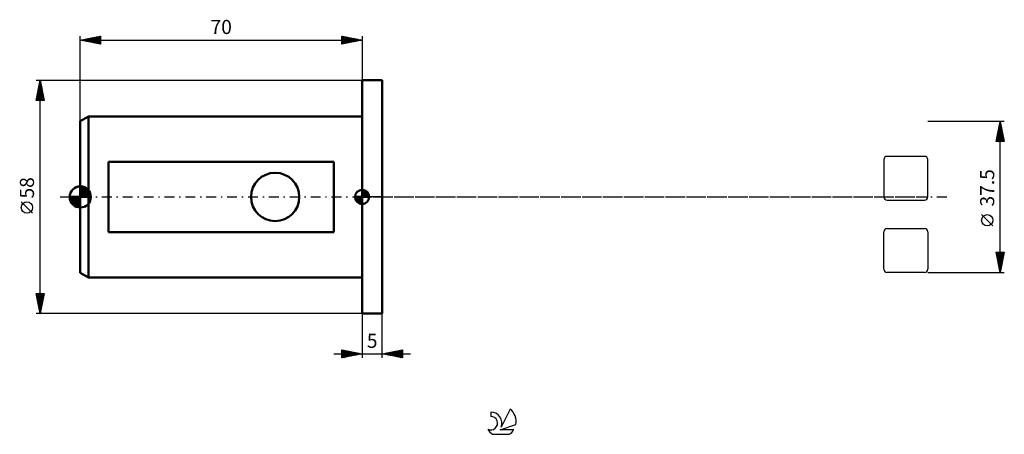
# Model space of a CAD drawing. Units: millimetres. Extents: x -15 to 230, y -59 to 44.
import ezdxf
from ezdxf.enums import TextEntityAlignment as Align

# ---------------------------------------------------------------- set-up
doc = ezdxf.new("R2010")
doc.units = ezdxf.units.MM
doc.header["$LTSCALE"] = 6.1
doc.linetypes.add('LONGDASH_DASH', pattern=[0.85, 0.4, -0.2, 0.05, -0.2])
for name, color, linetype in [('1', 4, 'CONTINUOUS'), ('2', 7, 'CONTINUOUS'), ('4', 2, 'LONGDASH_DASH'), ('CUT', 1, 'CONTINUOUS'), ('NOCUT', 7, 'CONTINUOUS'), ('SK1', 4, 'CONTINUOUS'), ('SK2', 7, 'CONTINUOUS'), ('SK4', 2, 'LONGDASH_DASH'), ('SK6', 5, 'CONTINUOUS')]:
    doc.layers.add(name, color=color, linetype=linetype)
doc.styles.get("Standard").update_dxf_attribs({"font": 'Monospac821 BT'})

msp = doc.modelspace()

# ---------------------------------------------------------------- linework, layer by layer
at = {"layer": '1', "color": 4, "linetype": 'CONTINUOUS', "lineweight": 50}
for p, q in [((70, 29), (75, 29)), ((70, -29), (70, 29)), ((75, -29), (75, 29)), ((70, -29), (75, -29))]:
    msp.add_line(p, q, dxfattribs=at)
at = {"layer": '2', "color": 7, "linetype": 'CONTINUOUS', "lineweight": 25}
for p, q in [((229.5, 18.75), (210.5, 18.75)), ((227.5, 13.75), (228.5, 18.75)), ((228.08, 16.67), (228.78, 17.36)), ((228.19, 17.2), (228.71, 17.72)), ((228.23, 17.41), (228.9, 16.74)), ((228.3, 17.73), (228.64, 18.07)), ((228.3, 17.77), (228.8, 17.27)), ((228.37, 18.12), (228.69, 17.8)), ((228.4, 18.26), (228.57, 18.42)), ((228.44, 18.47), (228.58, 18.34)), ((228.5, -18.75), (228.5, 18.75)), ((228.5, 18.75), (229.5, 13.75)), ((227.55, 14.02), (229.13, 15.59)), ((227.66, 14.55), (229.06, 15.95)), ((227.71, 13.75), (229.2, 15.24)), ((227.74, 14.94), (228.93, 13.75)), ((227.77, 15.08), (228.99, 16.3)), ((227.81, 15.29), (229.35, 13.75)), ((227.87, 15.61), (228.92, 16.66)), ((227.88, 15.65), (229.43, 14.09)), ((227.95, 16), (229.33, 14.62)), ((227.98, 16.14), (228.85, 17.01)), ((228.02, 16.35), (229.22, 15.15)), ((228.09, 16.71), (229.11, 15.68)), ((228.13, 13.75), (229.27, 14.89)), ((228.16, 17.06), (229.01, 16.21)), ((229.5, 13.75), (227.5, 13.75)), ((227.53, 13.88), (227.65, 13.75)), ((227.6, 14.23), (228.08, 13.75)), ((227.67, 14.58), (228.5, 13.75)), ((228.56, 13.75), (229.34, 14.53)), ((228.98, 13.75), (229.41, 14.18)), ((229.41, 13.75), (229.48, 13.83)), ((226.65, -7.17), (223.85, -4.37)), ((228.5, -18.75), (227.5, -13.75)), ((227.5, -13.75), (229.5, -13.75)), ((227.56, -14.06), (227.88, -13.75)), ((227.58, -13.75), (229.18, -15.35)), ((227.59, -14.19), (229.11, -15.71)), ((227.63, -14.42), (228.3, -13.75)), ((227.7, -14.77), (228.72, -13.75)), ((227.77, -15.12), (229.15, -13.75)), ((227.85, -15.48), (229.48, -13.84)), ((227.92, -15.83), (229.38, -14.37)), ((228, -13.75), (229.25, -15)), ((228.42, -13.75), (229.32, -14.65)), ((229.5, -13.75), (228.5, -18.75)), ((228.85, -13.75), (229.39, -14.29)), ((229.27, -13.75), (229.46, -13.94)), ((227.69, -14.72), (229.04, -16.06)), ((227.8, -15.25), (228.97, -16.41)), ((227.91, -15.78), (228.9, -16.77)), ((227.99, -16.18), (229.27, -14.9)), ((228.01, -16.31), (228.83, -17.12)), ((228.06, -16.54), (229.16, -15.43)), ((228.12, -16.84), (228.75, -17.48)), ((228.13, -16.89), (229.06, -15.96)), ((228.2, -17.24), (228.95, -16.49)), ((228.27, -17.6), (228.85, -17.02)), ((210.5, -18.75), (229.5, -18.75)), ((228.22, -17.37), (228.68, -17.83)), ((228.33, -17.9), (228.61, -18.18)), ((228.34, -17.95), (228.74, -17.55)), ((228.41, -18.31), (228.63, -18.08)), ((228.44, -18.43), (228.54, -18.54)), ((228.48, -18.66), (228.53, -18.61)), ((70, -29), (70, -40)), ((75, -40), (75, -29)), ((63, -39), (82, -39)), ((65, -40), (65, -38)), ((65, -38), (70, -39)), ((65, -38.01), (65.01, -38)), ((65, -38.01), (66.66, -39.67)), ((65, -38.44), (65.36, -38.07)), ((65, -38.86), (65.72, -38.14)), ((65, -39.28), (66.07, -38.21)), ((65, -39.71), (66.42, -38.28)), ((65, -38.44), (66.3, -39.74)), ((65, -38.86), (65.95, -39.81)), ((70, -39), (65, -40)), ((65.17, -39.97), (66.78, -38.36)), ((65.52, -38.1), (67.01, -39.6)), ((65.7, -39.86), (67.13, -38.43)), ((66.05, -38.21), (67.36, -39.53)), ((66.23, -39.75), (67.48, -38.5)), ((66.58, -38.32), (67.72, -39.46)), ((66.76, -39.65), (67.84, -38.57)), ((67.11, -38.42), (68.07, -39.39)), ((67.29, -39.54), (68.19, -38.64)), ((67.64, -38.53), (68.43, -39.32)), ((67.82, -39.44), (68.54, -38.71)), ((68.17, -38.63), (68.78, -39.24)), ((68.35, -39.33), (68.9, -38.78)), ((68.7, -38.74), (69.13, -39.17)), ((68.88, -39.22), (69.25, -38.85)), ((69.23, -38.85), (69.49, -39.1)), ((69.41, -39.12), (69.61, -38.92)), ((69.76, -38.95), (69.84, -39.03)), ((69.94, -39.01), (69.96, -38.99)), ((75, -39), (80, -38)), ((80, -40), (75, -39)), ((75.08, -39.02), (75.13, -38.97)), ((75.32, -38.94), (75.48, -39.1)), ((75.44, -39.09), (75.66, -38.87)), ((75.67, -38.87), (76.01, -39.2)), ((75.79, -39.16), (76.19, -38.76)), ((76.03, -38.79), (76.54, -39.31)), ((76.15, -39.23), (76.72, -38.66)), ((76.38, -38.72), (77.07, -39.41)), ((76.5, -39.3), (77.25, -38.55)), ((76.73, -38.65), (77.6, -39.52)), ((76.85, -39.37), (77.78, -38.44)), ((77.09, -38.58), (78.13, -39.63)), ((77.21, -39.44), (78.31, -38.34)), ((77.44, -38.51), (78.66, -39.73)), ((77.56, -39.51), (78.84, -38.23)), ((77.79, -38.44), (79.19, -39.84)), ((77.91, -39.58), (79.37, -38.13)), ((78.15, -38.37), (79.72, -39.94)), ((78.27, -39.65), (79.9, -38.02)), ((78.5, -38.3), (80, -39.8)), ((78.62, -39.72), (80, -38.34)), ((78.85, -38.23), (80, -39.38)), ((78.97, -39.79), (80, -38.77)), ((79.21, -38.16), (80, -38.95)), ((79.56, -38.09), (80, -38.53)), ((79.91, -38.02), (80, -38.1)), ((80, -38), (80, -40)), ((65, -39.28), (65.6, -39.88)), ((65, -39.71), (65.24, -39.95)), ((79.33, -39.87), (80, -39.19)), ((79.68, -39.94), (80, -39.62))]:
    msp.add_line(p, q, dxfattribs=at)
msp.add_circle((225.25, -5.78), 1.4, dxfattribs=at)
at = {"layer": '4', "color": 2, "linetype": 'LONGDASH_DASH', "lineweight": 25}
msp.add_line((70, 0), (210.5, 0), dxfattribs=at)
at = {"layer": 'CUT', "color": 1, "linetype": 'CONTINUOUS', "lineweight": 25}
for p, q in [((209.7, 10.09), (200.41, 10.09)), ((199.61, 9.29), (199.61, 0)), ((210.5, 0), (210.5, 9.29)), ((200.41, -0.8), (209.7, -0.8)), ((199.61, -17.95), (199.61, -8.66)), ((200.41, -7.86), (209.7, -7.86)), ((210.5, -8.66), (210.5, -17.95)), ((209.7, -18.75), (200.41, -18.75))]:
    msp.add_line(p, q, dxfattribs=at)
for centre, start, end in [((200.41, 9.29), 90, 180), ((209.7, 9.29), 0, 90), ((200.41, 0), 180, 270), ((209.7, 0), 270, 0), ((200.41, -8.66), 90, 180), ((209.7, -8.66), 0, 90), ((200.41, -17.95), 180, 270), ((209.7, -17.95), 270, 0)]:
    msp.add_arc(centre, 0.8, start, end, dxfattribs=at)
at = {"layer": 'NOCUT', "color": 7, "linetype": 'CONTINUOUS', "lineweight": 25}
for p, q in [((70, 0), (70, 29)), ((70, 29), (75, 29)), ((75, 0), (70, 0))]:
    msp.add_line(p, q, dxfattribs=at)
at = {"layer": 'SK1', "color": 4, "linetype": 'CONTINUOUS', "lineweight": 50}
for p, q in [((2, 20), (0, 18.85)), ((70, 20), (2, 20)), ((2, 20), (2, -20)), ((0, 18.85), (0, -18.85)), ((63, 8.72), (7, 8.72)), ((7, 8.72), (7, -8.72)), ((63, -8.72), (63, 8.72)), ((0, 0), (0, 2.62)), ((0, 2.39), (0.22, 2.61)), ((0, 2.02), (0.55, 2.57)), ((0, 1.65), (0.84, 2.49)), ((0.1, 2.62), (2.62, 0.1)), ((0.52, 2.57), (2.57, 0.52)), ((0, 0), (-2.62, 0)), ((-2.61, -0.22), (-2.39, 0)), ((-2.57, -0.55), (-2.02, 0)), ((-2.49, -0.84), (-1.65, 0)), ((-2.48, 0), (0, -2.48)), ((-2.38, -1.1), (-1.28, 0)), ((-2.25, -1.35), (-0.91, 0)), ((-2.11, 0), (0, -2.11)), ((-2.1, -1.57), (-0.53, 0)), ((-1.94, -1.77), (-0.16, 0)), ((-1.74, 0), (0, -1.74)), ((-1.36, 0), (0, -1.36)), ((-0.99, 0), (0, -0.99)), ((-0.62, 0), (0, -0.62)), ((-0.25, 0), (0, -0.25)), ((0, 1.28), (1.1, 2.38)), ((0, 2.35), (2.35, 0)), ((0, 0.91), (1.35, 2.25)), ((0, 0.53), (1.57, 2.1)), ((0, 1.98), (1.98, 0)), ((0, 0.16), (1.77, 1.94)), ((0, 1.61), (1.61, 0)), ((0, 1.23), (1.23, 0)), ((0, 0.86), (0.86, 0)), ((0, 0.49), (0.49, 0)), ((0, 0.12), (0.12, 0)), ((0, 0), (2.62, 0)), ((0, -2.62), (0, 0)), ((0.21, 0), (1.96, 1.75)), ((0.58, 0), (2.12, 1.54)), ((0.95, 0), (2.27, 1.32)), ((1.06, 2.4), (2.4, 1.06)), ((1.32, 0), (2.39, 1.07)), ((1.69, 0), (2.5, 0.8)), ((2.06, 0), (2.57, 0.51)), ((2.44, 0), (2.62, 0.18)), ((70, 0), (68.25, 0)), ((68.25, -0.04), (68.3, 0)), ((68.27, -0.27), (68.54, 0)), ((68.32, -0.47), (68.79, 0)), ((68.38, -0.66), (69.04, 0)), ((68.46, -0.83), (69.29, 0)), ((68.49, 0), (70, -1.51)), ((68.55, -0.98), (69.53, 0)), ((68.66, -1.12), (69.78, 0)), ((68.73, 0), (70, -1.27)), ((68.98, 0), (70, -1.02)), ((69.23, 0), (70, -0.77)), ((69.48, 0), (70, -0.52)), ((69.72, 0), (70, -0.28)), ((69.97, 0), (70, -0.03)), ((70, 0), (70, 1.75)), ((70, 1.7), (70.04, 1.75)), ((70, 1.46), (70.27, 1.73)), ((70, 1.7), (71.7, 0)), ((70, 1.21), (70.47, 1.68)), ((70, 0.96), (70.66, 1.62)), ((70, 0.71), (70.83, 1.54)), ((70, 1.46), (71.46, 0)), ((70, 0.47), (70.98, 1.45)), ((70, 0.22), (71.12, 1.34)), ((70, 1.21), (71.21, 0)), ((70, 0.96), (70.96, 0)), ((70, 0.71), (70.71, 0)), ((70, 0.47), (70.47, 0)), ((70, 0.22), (70.22, 0)), ((70, 0), (71.75, 0)), ((70, -1.75), (70, 0)), ((70.03, 0), (71.25, 1.22)), ((70.22, 1.74), (71.74, 0.22)), ((70.28, 0), (71.37, 1.09)), ((70.52, 0), (71.47, 0.95)), ((70.53, 1.67), (71.67, 0.53)), ((70.77, 0), (71.56, 0.79)), ((71.02, 0), (71.64, 0.62)), ((71.04, 1.41), (71.41, 1.04)), ((71.27, 0), (71.7, 0.43)), ((71.51, 0), (71.74, 0.22)), ((-2.61, -0.24), (-0.24, -2.61)), ((-2.53, -0.69), (-0.69, -2.53)), ((-2.26, -1.33), (-1.33, -2.26)), ((-1.75, -1.96), (0, -0.21)), ((-1.54, -2.12), (0, -0.58)), ((-1.32, -2.27), (0, -0.95)), ((-1.07, -2.39), (0, -1.32)), ((-0.8, -2.5), (0, -1.69)), ((-0.51, -2.57), (0, -2.06)), ((-0.18, -2.62), (0, -2.44)), ((68.25, -0.01), (69.99, -1.75)), ((68.27, -0.28), (69.72, -1.73)), ((68.36, -0.62), (69.38, -1.64)), ((68.78, -1.25), (70, -0.03)), ((68.91, -1.37), (70, -0.28)), ((69.05, -1.47), (70, -0.52)), ((69.21, -1.56), (70, -0.77)), ((69.38, -1.64), (70, -1.02)), ((69.57, -1.7), (70, -1.27)), ((69.78, -1.74), (70, -1.51)), ((7, -8.72), (63, -8.72)), ((0, -18.85), (2, -20)), ((2, -20), (70, -20))]:
    msp.add_line(p, q, dxfattribs=at)
msp.add_circle((48.4, 0), 6, dxfattribs=at)
for centre, radius, start, end in [((0, 0), 2.62, 90, 180), ((0, 0), 2.62, 0, 90), ((0, 0), 2.62, 180, 270), ((0, 0), 2.62, 270, 0), ((70, 0), 1.75, 90, 180), ((70, 0), 1.75, 180, 270), ((70, 0), 1.75, 0, 90), ((70, 0), 1.75, 270, 0)]:
    msp.add_arc(centre, radius, start, end, dxfattribs=at)
at = {"layer": 'SK2', "color": 7, "linetype": 'CONTINUOUS', "lineweight": 25}
for p, q in [((0, 18.85), (0, 40)), ((0, 39), (5, 40)), ((0.68, 38.86), (1.02, 39.2)), ((0.7, 39.14), (1.05, 38.79)), ((1.03, 38.79), (1.55, 39.31)), ((1.05, 39.21), (1.58, 38.68)), ((1.38, 38.72), (2.08, 39.42)), ((1.4, 39.28), (2.11, 38.58)), ((1.74, 38.65), (2.61, 39.52)), ((1.76, 39.35), (2.64, 38.47)), ((2.09, 38.58), (3.14, 39.63)), ((2.11, 39.42), (3.17, 38.37)), ((2.44, 38.51), (3.67, 39.73)), ((2.46, 39.49), (3.7, 38.26)), ((2.8, 38.44), (4.2, 39.84)), ((2.82, 39.56), (4.23, 38.15)), ((3.15, 38.37), (4.73, 39.95)), ((3.17, 39.63), (4.76, 38.05)), ((3.51, 38.3), (5, 39.79)), ((3.53, 39.71), (5, 38.23)), ((3.86, 38.23), (5, 39.37)), ((3.88, 39.78), (5, 38.65)), ((4.23, 39.85), (5, 39.08)), ((4.59, 39.92), (5, 39.5)), ((4.94, 39.99), (5, 39.93)), ((5, 40), (5, 38)), ((65, 38), (65, 40)), ((65, 40), (70, 39)), ((65, 39.97), (65.02, 40)), ((65, 39.55), (65.38, 39.92)), ((65, 39.12), (65.73, 39.85)), ((65, 39.79), (66.49, 38.3)), ((65, 38.7), (66.08, 39.78)), ((65, 38.27), (66.44, 39.71)), ((65, 39.37), (66.14, 38.23)), ((65.19, 38.04), (66.79, 39.64)), ((65.27, 39.95), (66.84, 38.37)), ((65.72, 38.14), (67.14, 39.57)), ((65.8, 39.84), (67.2, 38.44)), ((66.25, 38.25), (67.5, 39.5)), ((66.33, 39.73), (67.55, 38.51)), ((66.78, 38.36), (67.85, 39.43)), ((66.86, 39.63), (67.91, 38.58)), ((67.31, 38.46), (68.21, 39.36)), ((67.39, 39.52), (68.26, 38.65)), ((67.84, 38.57), (68.56, 39.29)), ((67.92, 39.42), (68.61, 38.72)), ((68.37, 38.67), (68.91, 39.22)), ((68.45, 39.31), (68.97, 38.79)), ((68.9, 38.78), (69.27, 39.15)), ((68.98, 39.2), (69.32, 38.86)), ((70, 40), (70, 29)), ((0, 39), (70, 39)), ((5, 38), (0, 39)), ((0.32, 38.94), (0.49, 39.1)), ((0.34, 39.07), (0.52, 38.9)), ((4.21, 38.16), (5, 38.94)), ((4.57, 38.09), (5, 38.52)), ((4.92, 38.02), (5, 38.1)), ((70, 39), (65, 38)), ((65, 38.94), (65.78, 38.16)), ((65, 38.52), (65.43, 38.09)), ((65, 38.09), (65.08, 38.02)), ((69.43, 38.89), (69.62, 39.08)), ((69.51, 39.1), (69.67, 38.93)), ((69.96, 38.99), (69.97, 39.01)), ((-11, 29), (70, 29)), ((-11, 24), (-10, 29)), ((-10.63, 25.86), (-9.58, 26.91)), ((-10.52, 26.39), (-9.65, 27.26)), ((-10.42, 26.92), (-9.72, 27.62)), ((-10.41, 26.97), (-9.39, 25.96)), ((-10.34, 27.32), (-9.5, 26.49)), ((-10.31, 27.45), (-9.79, 27.97)), ((-10.26, 27.68), (-9.6, 27.02)), ((-10.2, 27.98), (-9.86, 28.32)), ((-10.19, 28.03), (-9.71, 27.55)), ((-10.12, 28.39), (-9.82, 28.08)), ((-10.1, 28.51), (-9.94, 28.68)), ((-10.05, 28.74), (-9.92, 28.61)), ((-10, -29), (-10, 29)), ((-10, 29), (-9, 24)), ((-10.95, 24.27), (-9.37, 25.85)), ((-10.9, 24.5), (-10.4, 24)), ((-10.84, 24.8), (-9.44, 26.2)), ((-10.83, 24.85), (-9.98, 24)), ((-10.79, 24), (-9.3, 25.49)), ((-10.76, 25.2), (-9.56, 24)), ((-10.73, 25.33), (-9.51, 26.56)), ((-10.69, 25.56), (-9.13, 24)), ((-10.62, 25.91), (-9.07, 24.37)), ((-10.55, 26.26), (-9.18, 24.9)), ((-10.48, 26.62), (-9.29, 25.43)), ((-10.37, 24), (-9.23, 25.14)), ((-9.94, 24), (-9.16, 24.79)), ((-9, 24), (-11, 24)), ((-10.97, 24.14), (-10.83, 24)), ((-9.52, 24), (-9.09, 24.43)), ((-9.1, 24), (-9.02, 24.08)), ((-11.85, -4.02), (-14.65, -1.22)), ((-10, -29), (-11, -24)), ((-11, -24), (-9, -24)), ((-10.98, -24.12), (-10.85, -24)), ((-10.97, -24.16), (-9.35, -25.77)), ((-10.9, -24.48), (-10.43, -24)), ((-10.83, -24.83), (-10, -24)), ((-10.76, -25.18), (-9.58, -24)), ((-10.7, -24), (-9.28, -25.42)), ((-10.69, -25.54), (-9.15, -24)), ((-10.62, -25.89), (-9.07, -24.34)), ((-10.28, -24), (-9.21, -25.07)), ((-9, -24), (-10, -29)), ((-9.86, -24), (-9.14, -24.71)), ((-9.43, -24), (-9.07, -24.36)), ((-9.01, -24), (-9, -24.01)), ((-10.86, -24.69), (-9.43, -26.13)), ((-10.76, -25.22), (-9.5, -26.48)), ((-10.65, -25.75), (-9.57, -26.83)), ((-10.55, -26.25), (-9.17, -24.87)), ((-10.54, -26.28), (-9.64, -27.19)), ((-10.48, -26.6), (-9.28, -25.4)), ((-10.44, -26.81), (-9.71, -27.54)), ((-10.41, -26.95), (-9.39, -25.93)), ((-10.34, -27.31), (-9.49, -26.46)), ((70, -29), (-11, -29)), ((-10.33, -27.34), (-9.78, -27.9)), ((-10.27, -27.66), (-9.6, -26.99)), ((-10.23, -27.87), (-9.85, -28.25)), ((-10.2, -28.01), (-9.7, -27.52)), ((-10.13, -28.37), (-9.81, -28.05)), ((-10.12, -28.4), (-9.92, -28.6)), ((-10.06, -28.72), (-9.92, -28.58)), ((-10.01, -28.93), (-9.99, -28.96))]:
    msp.add_line(p, q, dxfattribs=at)
msp.add_circle((-13.25, -2.62), 1.4, dxfattribs=at)
at = {"layer": 'SK4', "color": 2, "linetype": 'LONGDASH_DASH', "lineweight": 25}
msp.add_line((-5, 0), (215.5, 0), dxfattribs=at)
at = {"layer": 'SK6', "color": 5, "linetype": 'CONTINUOUS', "lineweight": 25}
for p, q in [((101.94, -53.45), (101.94, -54.56)), ((106.73, -52.75), (104.54, -57.2)), ((104.28, -57.91), (108.2, -56.54)), ((107.64, -57.91), (104.28, -57.91)), ((102.4, -58.99), (106.54, -58.99))]:
    msp.add_line(p, q, dxfattribs=at)
for centre, radius, start, end in [((101.96, -56.21), 2.76, 338.9379, 90.4446), ((104.47, -55.8), 3.8, 348.7239, 53.4691), ((101.95, -56.23), 1.68, 243.4215, 90.3602), ((104.47, -55.8), 3.8, 210.5484, 236.978), ((104.47, -55.8), 3.8, 303.022, 326.3732)]:
    msp.add_arc(centre, radius, start, end, dxfattribs=at)

# ---------------------------------------------------------------- texts
at = {"layer": '2', "color": 7, "linetype": 'CONTINUOUS', "lineweight": 25}
msp.add_text('37.5', height=3.5, rotation=90, dxfattribs=at).set_placement((227, 2.27), align=Align.CENTER)
msp.add_text('5', height=3.5, dxfattribs=at).set_placement((72.5, -37.5), align=Align.CENTER)
at = {"layer": 'SK2', "color": 7, "linetype": 'CONTINUOUS', "lineweight": 25}
msp.add_text('70', height=3.5, dxfattribs=at).set_placement((35, 40.5), align=Align.CENTER)
msp.add_text('58', height=3.5, rotation=90, dxfattribs=at).set_placement((-11.5, 2.27), align=Align.CENTER)

doc.saveas('drawing.dxf')
